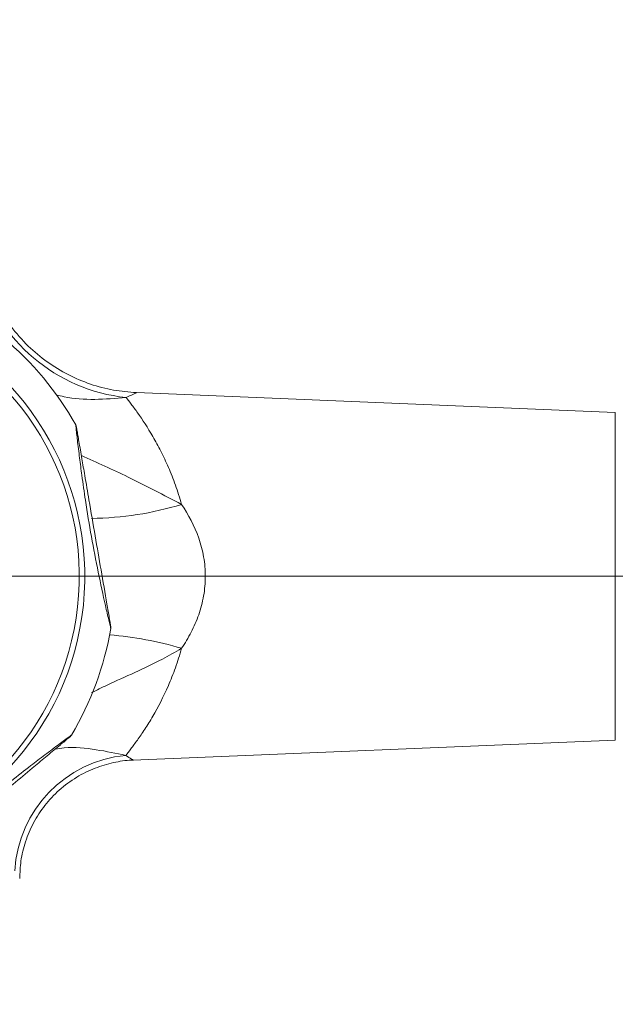
# Model space of a CAD drawing. Units: inches. Extents: x 1.64 to 10.51, y 0.23 to 8.41.
# Drawn here: x 3.61 to 4.06, y 2.26 to 3 of the extents above; entities that cross this region are included whole.
import ezdxf

# ---------------------------------------------------------------- set-up
doc = ezdxf.new("R2010")
doc.units = ezdxf.units.IN
doc.header["$MEASUREMENT"] = 0
doc.styles.add('SLDTEXTSTYLE3', font='TXT', dxfattribs={"width": 0.75})
doc.dimstyles.new('SLDDIMSTYLE0', dxfattribs={"dimtxt": 0.137795, "dimasz": 0.156, "dimexe": 0, "dimexo": 0.0625, "dimgap": 0.034449, "dimtad": 0, "dimtih": 1, "dimtoh": 1, "dimdec": 6, "dimlfac": 4, "dimrnd": 1e-09, "dimzin": 12, "dimdsep": 46, "dimlunit": 5, "dimtxsty": 'SLDTEXTSTYLE3', "dimsah": 1, "dimcen": 0.09, "dimadec": 0, "dimazin": 3, "dimtfac": 1, "dimtofl": 0, "dimtmove": 0, "dimatfit": 3, "dimfxl": 0, "dimfrac": 2, "dimtolj": 1, "dimtzin": 12, "dimarcsym": 0})

# ---------------------------------------------------------------- blocks, each defined once
blk = doc.blocks.new('_D')
at = {"color": 7, "linetype": 'Continuous', "lineweight": 0}
for p, q in [((3.68014, 3.38359), (5.16523, 3.38359)), ((5.04023, 3.38359), (5.04023, 3.09244)), ((5.04023, 2.58255), (5.04023, 2.87369)), ((3.49778, 2.58255), (5.16523, 2.58255))]:
    blk.add_line(p, q, dxfattribs=at)
for points in [[(5.04023, 3.38359), (5.01423, 3.22759), (5.06623, 3.22759)], [(5.04023, 2.58255), (5.06623, 2.73855), (5.01423, 2.73855)]]:
    blk.add_solid(points, dxfattribs=at)
at = {"color": 7, "linetype": 'Continuous', "lineweight": 0, "insert": (4.79344, 3.05132), "char_height": 0.137795, "attachment_point": 1, "style": 'SLDTEXTSTYLE3'}
blk.add_mtext('3 1/4"', dxfattribs=at)
blk = doc.blocks.new('_D_3')
at = {"color": 7, "linetype": 'Continuous', "lineweight": 0}
for p, q in [((2.58678, 2.53255), (2.58678, 1.20496)), ((4.25144, 2.47521), (4.25144, 1.20496)), ((2.58678, 1.32996), (3.3584, 1.32996)), ((4.25144, 1.32996), (3.85198, 1.32996))]:
    blk.add_line(p, q, dxfattribs=at)
for points in [[(2.58678, 1.32996), (2.74278, 1.30396), (2.74278, 1.35596)], [(4.25144, 1.32996), (4.09544, 1.35596), (4.09544, 1.30396)]]:
    blk.add_solid(points, dxfattribs=at)
at = {"color": 7, "linetype": 'Continuous', "lineweight": 0, "insert": (3.3584, 1.39821), "char_height": 0.137795, "attachment_point": 1, "style": 'SLDTEXTSTYLE3'}
blk.add_mtext('6 5/8"', dxfattribs=at)

msp = doc.modelspace()

# ---------------------------------------------------------------- linework, layer by layer
at = {"color": 7, "linetype": 'Continuous', "lineweight": 15}
for p, q in [((4.06156253, 2.70658234), (3.69879569, 2.72166215)), ((3.69596391, 2.44331076), (4.06156253, 2.45850829))]:
    msp.add_line(p, q, dxfattribs=at)
at = {"color": 8, "linetype": 'Continuous', "lineweight": 15}
for p, q in [((4.06156253, 2.58254531), (4.06156253, 2.70658234)), ((4.06156253, 2.45850829), (4.06156253, 2.58254531))]:
    msp.add_line(p, q, dxfattribs=at)
at = {"color": 7, "linetype": 'Continuous', "lineweight": 15}
for centre, radius, start, end in [((3.70507177, 2.84764531), 0.13049282, 195.78857463, 263.7572188), ((3.44777967, 2.58254531), 0.234875, 29.2252655, 50.31539638), ((3.64839316, 2.69478053), 0.005, 9.77033094, 29.2252655), ((3.44777967, 2.58254531), 0.234875, 329.2252655, 350.31539638), ((3.67437865, 2.54387471), 0.005, 350.31539638, 9.77033094), ((3.64528496, 2.46492654), 0.005, 309.77033094, 329.2252655), ((3.69938383, 2.35440519), 0.09292483, 95.37052048, 176.78189876)]:
    msp.add_arc(centre, radius, start, end, dxfattribs=at)
at = {"color": 8, "linetype": 'Continuous', "lineweight": 15}
for centre, radius, start, end in [((3.44777967, 2.58254531), 0.21189278, 129.77033094, 68.88518561), ((3.44777967, 2.58254531), 0.20769201, 129.77033094, 68.20955125), ((3.66220875, 2.86680884), 0.24039741, 270.61114031, 287.10629635), ((3.65678249, 2.27175543), 0.26735917, 73.45441399, 85.35421685)]:
    msp.add_arc(centre, radius, start, end, dxfattribs=at)
at = {"color": 7, "linetype": 'Continuous', "lineweight": 15}
for points, knots in [([(3.69880175, 2.72167387), (3.69299306, 2.72214817), (3.68116012, 2.72311439), (3.66370025, 2.72779927), (3.64673891, 2.73493248), (3.63086146, 2.74463398), (3.61620038, 2.75691859), (3.60343112, 2.77143965), (3.59337994, 2.7876896), (3.58734964, 2.80029639), (3.5854259, 2.80755842), (3.58505609, 2.80895446)], [0, 0, 0, 0, 0.1142951019, 0.2328312888, 0.3532330932, 0.474731592, 0.5968369741, 0.7277601891, 0.852510312, 0.9716468884, 1, 1, 1, 1]), ([(3.69088177, 2.7179263), (3.69197235, 2.71657224), (3.69329315, 2.71490422), (3.69631422, 2.71094761), (3.69799355, 2.70868479), (3.70331148, 2.70119444), (3.70724923, 2.69524725), (3.71327923, 2.68486521), (3.71530585, 2.6811634), (3.71924736, 2.67341058), (3.72117344, 2.66934127), (3.72487628, 2.66079599), (3.72665331, 2.65632018), (3.72999594, 2.64691969), (3.73154309, 2.64204057), (3.73292053, 2.63704645)], [0, 0, 0, 0, 0.125, 0.125, 0.25, 0.25, 0.5, 0.5, 0.625, 0.625, 0.75, 0.75, 0.875, 0.875, 1, 1, 1, 1]), ([(3.6793074, 2.54303359), (3.67928202, 2.5431413), (3.67922661, 2.54337654), (3.6787128, 2.54556291), (3.67746321, 2.55091491), (3.67436804, 2.56440443), (3.66969026, 2.5859369), (3.66451352, 2.61272522), (3.66045434, 2.63728574), (3.65760702, 2.65723176), (3.65561508, 2.67260568), (3.65432419, 2.68337842), (3.65345867, 2.69092584), (3.65303991, 2.6946618), (3.65279794, 2.69684728), (3.65277049, 2.69709649), (3.65275669, 2.69722175)], [0, 0, 0, 0, 0.019509859, 0.042609161, 0.078483965, 0.150009425, 0.301710032, 0.45896178, 0.618313258, 0.728116417, 0.805177322, 0.888808457, 0.922860354, 0.958437948, 0.97910947, 1, 1, 1, 1]), ([(3.65332064, 2.69562902), (3.65334167, 2.69550689), (3.65338418, 2.69526004), (3.65375052, 2.69313259), (3.65436511, 2.68956344), (3.6556147, 2.68230671), (3.65739573, 2.67196369), (3.65995896, 2.65707823), (3.66332371, 2.63753807), (3.66744045, 2.61363092), (3.67198758, 2.58722428), (3.67562385, 2.56610735), (3.67795956, 2.55254319), (3.67887122, 2.54724885), (3.67924673, 2.5450682), (3.67928769, 2.54483028), (3.67930613, 2.5447232)], [0, 0, 0, 0, 0.01798788, 0.036355989, 0.069453449, 0.102343909, 0.18569418, 0.26411668, 0.377230805, 0.542569682, 0.69988156, 0.859273947, 0.929265457, 0.962694691, 0.983211643, 1, 1, 1, 1]), ([(3.73292053, 2.63704645), (3.73823828, 2.6292152), (3.74272278, 2.6207986), (3.74675938, 2.60920539), (3.74747899, 2.60685306), (3.74872976, 2.60207621), (3.74926088, 2.59964692), (3.75053249, 2.59236121), (3.75096283, 2.5874717), (3.75096325, 2.57762607), (3.75052273, 2.57262841), (3.74922992, 2.56528986), (3.74869294, 2.56285842), (3.74744013, 2.55810546), (3.74672404, 2.55577803), (3.74433315, 2.54892875), (3.74241685, 2.5445393), (3.73804404, 2.53605884), (3.73557766, 2.53195723), (3.73292053, 2.52804418)], [0, 0, 0, 0, 0.25, 0.25, 0.3125, 0.3125, 0.375, 0.375, 0.5, 0.5, 0.625, 0.625, 0.6875, 0.6875, 0.75, 0.75, 0.875, 0.875, 1, 1, 1, 1]), ([(3.73292053, 2.52804418), (3.73222527, 2.52552343), (3.73148815, 2.52303544), (3.72993537, 2.51812414), (3.7291171, 2.5156943), (3.72659015, 2.50860344), (3.72480096, 2.50410949), (3.71921659, 2.49125684), (3.71520138, 2.48351794), (3.7091193, 2.47307198), (3.70709123, 2.46980288), (3.70318152, 2.46379521), (3.70128927, 2.46103854), (3.69771753, 2.45602791), (3.69603361, 2.45376912), (3.69305938, 2.44988785), (3.69175789, 2.44824901), (3.69068643, 2.44692211)], [0, 0, 0, 0, 0.0625, 0.0625, 0.125, 0.125, 0.25, 0.25, 0.5, 0.5, 0.625, 0.625, 0.75, 0.75, 0.875, 0.875, 1, 1, 1, 1]), ([(3.52932537, 2.36228056), (3.52940597, 2.36235639), (3.52958199, 2.36252199), (3.53121853, 2.36406015), (3.53522871, 2.36781833), (3.54536339, 2.37724359), (3.56167216, 2.39206089), (3.58228316, 2.40993825), (3.60152361, 2.42573386), (3.6173737, 2.43817272), (3.62969194, 2.44758475), (3.63837596, 2.45408907), (3.64447945, 2.45861233), (3.64750551, 2.46084298), (3.64927721, 2.46214527), (3.64947931, 2.46229364), (3.64958089, 2.46236822)], [0, 0, 0, 0, 0.019509859, 0.042609161, 0.078483965, 0.150009425, 0.301710032, 0.45896178, 0.618313258, 0.728116417, 0.805177322, 0.888808457, 0.922860354, 0.958437948, 0.97910947, 1, 1, 1, 1]), ([(3.64848352, 2.46108347), (3.64838826, 2.46100419), (3.64819574, 2.46084395), (3.64653648, 2.45946297), (3.6437528, 2.45714613), (3.63809309, 2.4524356), (3.63002628, 2.44572166), (3.61841671, 2.43605912), (3.60317681, 2.42337507), (3.58453098, 2.4078563), (3.56393573, 2.39071505), (3.54746606, 2.37700748), (3.53688701, 2.36820262), (3.53275781, 2.36476593), (3.53105706, 2.36335041), (3.5308715, 2.36319596), (3.53078799, 2.36312646)], [0, 0, 0, 0, 0.01798788, 0.036355989, 0.069453449, 0.102343909, 0.18569418, 0.26411668, 0.377230805, 0.542569682, 0.69988156, 0.859273947, 0.929265457, 0.962694691, 0.983211643, 1, 1, 1, 1]), ([(3.61036288, 2.35365219), (3.61052222, 2.35807276), (3.61086349, 2.36754065), (3.61441949, 2.38184003), (3.62047247, 2.39612754), (3.62910009, 2.40934104), (3.64012155, 2.4210956), (3.65301974, 2.43061987), (3.66702212, 2.43758513), (3.68109247, 2.44160799), (3.69079072, 2.443358), (3.69567397, 2.443259), (3.69596462, 2.44325311)], [0, 0, 0, 0, 0.096872461, 0.207479503, 0.32099915, 0.436071668, 0.551866844, 0.67276862, 0.786083939, 0.892837955, 0.993621578, 1, 1, 1, 1])]:
    msp.add_open_spline(points, degree=3, knots=knots, dxfattribs=at)
at = {"color": 8, "linetype": 'Continuous', "lineweight": 15}
for points, knots in [([(3.69088177, 2.7179263), (3.6750156, 2.71663529), (3.65706493, 2.71517465), (3.64004243, 2.71949256), (3.63806571, 2.71999397)], [0, 0, 0, 0, 0.8838763, 1, 1, 1, 1]), ([(3.69879478, 2.72164007), (3.6980981, 2.72131233), (3.69707273, 2.72082995), (3.69238462, 2.71863116), (3.69088177, 2.7179263)], [0, 0, 0, 0, 0.6794344011, 1, 1, 1, 1]), ([(3.65703327, 2.67406864), (3.66888693, 2.66872761), (3.69468647, 2.65710283), (3.71950496, 2.64408384), (3.73292053, 2.63704645)], [0, 0, 0, 0, 0.459452303, 1, 1, 1, 1]), ([(3.73292053, 2.52804418), (3.72812342, 2.52525177), (3.7101707, 2.51480142), (3.68637436, 2.50508239), (3.66870123, 2.49638664), (3.66480407, 2.49446911)], [0, 0, 0, 0, 0.221326618, 0.828292206, 1, 1, 1, 1]), ([(3.63730582, 2.45178036), (3.63951121, 2.45209811), (3.64985896, 2.453589), (3.66890736, 2.45154302), (3.68339029, 2.44847015), (3.69068643, 2.44692211)], [0, 0, 0, 0, 0.118480196, 0.555912223, 1, 1, 1, 1]), ([(3.69068643, 2.44692211), (3.69391538, 2.44488865), (3.69750959, 2.44262517), (3.69609538, 2.44351511), (3.69595166, 2.44360555)], [0, 0, 0, 0, 0.898374519, 1, 1, 1, 1])]:
    msp.add_open_spline(points, degree=3, knots=knots, dxfattribs=at)

# ---------------------------------------------------------------- dimensions: what is measured, and where the dimension line sits
at = {"color": 7, "linetype": 'Continuous', "lineweight": 0}
dim = msp.add_linear_dim(base=(5.04022558, 2.58254531), p1=(3.63014462, 3.38358656), p2=(3.44777967, 2.58254531), angle=90, dimstyle='SLDDIMSTYLE0', dxfattribs=at)
dim.commit()
dim.dimension.update_dxf_attribs({"geometry": '_D', "text_midpoint": (5.04022558, 2.98306594), "dimtype": 160})
dim = msp.add_linear_dim(base=(4.25144107, 1.32995945), p1=(2.58677967, 2.58254531), p2=(4.25144107, 2.52520697), dimstyle='SLDDIMSTYLE0', dxfattribs=at)
dim.commit()
dim.dimension.update_dxf_attribs({"geometry": '_D_3', "text_midpoint": (3.60519019, 1.32995945), "dimtype": 160})

doc.saveas('drawing.dxf')
